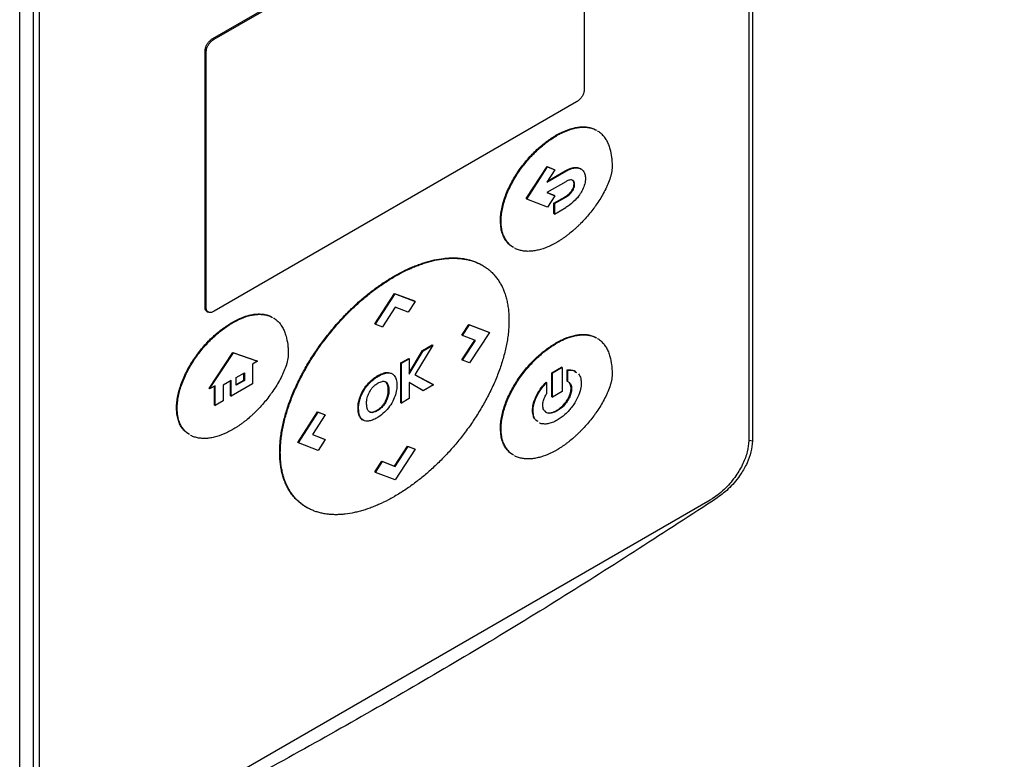
# Model space of a CAD drawing. Extents: x 0.4 to 10.6, y 0.4 to 8.1.
# Drawn here: x 4.1 to 4.3, y 6.3 to 6.4 of the extents above; entities that cross this region are included whole.
import ezdxf

# ---------------------------------------------------------------- set-up
doc = ezdxf.new("R2010")
doc.units = 0
doc.linetypes.add('SLD-SOLID', pattern=[0])
doc.layers.get('0').update_dxf_attribs({"linetype": 'CONTINUOUS'})

msp = doc.modelspace()

# ---------------------------------------------------------------- linework, layer by layer
at = {"color": 7, "linetype": 'SLD-SOLID'}
for p, q in [((4.254, 6.50357), (4.254, 6.33326)), ((4.25335, 6.50008), (4.25335, 6.33332)), ((4.15684, 6.40568), (4.22211, 6.44336)), ((4.15706, 6.40555), (4.22233, 6.44323)), ((4.22372, 6.4427), (4.22372, 6.39642)), ((4.12207, 6.2571), (4.12207, 6.42741)), ((4.12449, 6.42699), (4.12449, 6.26022)), ((4.12561, 6.25958), (4.12561, 6.42634)), ((4.15684, 6.40568), (4.15706, 6.40555)), ((4.15545, 6.35726), (4.15545, 6.40355)), ((4.15545, 6.40355), (4.15567, 6.40342)), ((4.15567, 6.35713), (4.15567, 6.40342)), ((4.22233, 6.39428), (4.15706, 6.3566)), ((4.21864, 6.38827), (4.21875, 6.3882)), ((4.21326, 6.37688), (4.21702, 6.38265)), ((4.21337, 6.37681), (4.21713, 6.38258)), ((4.21702, 6.38265), (4.21833, 6.38214)), ((4.21702, 6.38265), (4.21713, 6.38258)), ((4.21713, 6.38258), (4.21844, 6.38207)), ((4.21844, 6.38207), (4.21698, 6.37982)), ((4.21698, 6.37982), (4.22041, 6.3818)), ((4.21711, 6.38002), (4.2203, 6.38186)), ((4.21833, 6.38214), (4.21844, 6.38207)), ((4.2203, 6.38186), (4.22041, 6.3818)), ((4.22041, 6.37993), (4.21701, 6.37797)), ((4.22189, 6.3795), (4.222, 6.37944)), ((4.21701, 6.37797), (4.21845, 6.37741)), ((4.21703, 6.37798), (4.21834, 6.37748)), ((4.21845, 6.37741), (4.21713, 6.37537)), ((4.21826, 6.37604), (4.2203, 6.37722)), ((4.21834, 6.37748), (4.21845, 6.37741)), ((4.2203, 6.37722), (4.22041, 6.37716)), ((4.22152, 6.37836), (4.22163, 6.37829)), ((4.21326, 6.37688), (4.21337, 6.37681)), ((4.21713, 6.37537), (4.21337, 6.37681)), ((4.21826, 6.37418), (4.21826, 6.37604)), ((4.21837, 6.37598), (4.21826, 6.37604)), ((4.21837, 6.37598), (4.22041, 6.37716)), ((4.21837, 6.37598), (4.21837, 6.37411)), ((4.21826, 6.37418), (4.21837, 6.37411)), ((4.21837, 6.37411), (4.22041, 6.37529)), ((4.20864, 6.37289), (4.20875, 6.37283)), ((4.20542, 6.36486), (4.20531, 6.36492)), ((4.18948, 6.36292), (4.18959, 6.36286)), ((4.186, 6.35433), (4.18958, 6.35983)), ((4.18611, 6.35426), (4.18969, 6.35977)), ((4.18958, 6.35983), (4.19316, 6.35846)), ((4.18958, 6.35983), (4.18969, 6.35977)), ((4.18969, 6.35977), (4.19327, 6.35839)), ((4.19327, 6.35839), (4.19201, 6.35646)), ((4.19316, 6.35846), (4.19327, 6.35839)), ((4.15545, 6.35726), (4.15567, 6.35713)), ((4.15577, 6.3566), (4.156, 6.35647)), ((4.1897, 6.35735), (4.18738, 6.35378)), ((4.19201, 6.35646), (4.1897, 6.35735)), ((4.16042, 6.35453), (4.16031, 6.35459)), ((4.18611, 6.35426), (4.186, 6.35433)), ((4.18611, 6.35426), (4.18738, 6.35378)), ((4.20171, 6.3523), (4.20297, 6.35424)), ((4.20182, 6.35224), (4.20308, 6.35418)), ((4.20297, 6.35424), (4.20655, 6.35287)), ((4.20297, 6.35424), (4.20308, 6.35418)), ((4.20308, 6.35418), (4.20666, 6.35281)), ((4.20666, 6.35281), (4.20308, 6.3473)), ((4.20655, 6.35287), (4.20666, 6.35281)), ((4.19461, 6.34957), (4.19636, 6.35058)), ((4.19636, 6.35058), (4.19647, 6.35052)), ((4.20171, 6.3523), (4.20182, 6.35224)), ((4.20171, 6.34785), (4.20402, 6.35139)), ((4.20414, 6.35135), (4.20182, 6.35224)), ((4.20183, 6.34779), (4.20414, 6.35135)), ((4.21864, 6.35091), (4.21875, 6.35084)), ((4.15616, 6.3427), (4.16047, 6.3492)), ((4.15627, 6.34263), (4.16058, 6.34914)), ((4.16047, 6.3492), (4.16478, 6.34768)), ((4.16047, 6.3492), (4.16058, 6.34914)), ((4.16058, 6.34914), (4.1649, 6.34761)), ((4.19223, 6.34554), (4.19461, 6.34957)), ((4.19223, 6.34528), (4.19472, 6.3495)), ((4.19647, 6.35052), (4.19325, 6.34518)), ((4.19461, 6.34957), (4.19472, 6.3495)), ((4.19472, 6.3495), (4.19647, 6.35052)), ((4.1649, 6.34761), (4.16399, 6.34709)), ((4.16399, 6.34709), (4.16399, 6.34355)), ((4.1649, 6.34761), (4.16478, 6.34768)), ((4.19073, 6.34733), (4.19212, 6.34813)), ((4.19073, 6.34015), (4.19073, 6.34733)), ((4.19084, 6.34726), (4.19073, 6.34733)), ((4.19084, 6.34726), (4.19223, 6.34807)), ((4.19084, 6.34008), (4.19084, 6.34726)), ((4.19212, 6.34813), (4.19223, 6.34807)), ((4.19223, 6.34807), (4.19223, 6.34528)), ((4.20171, 6.34785), (4.20183, 6.34779)), ((4.20308, 6.3473), (4.20183, 6.34779)), ((4.16108, 6.34469), (4.16254, 6.34553)), ((4.16243, 6.3442), (4.16243, 6.34547)), ((4.16254, 6.34553), (4.16254, 6.34414)), ((4.18801, 6.34549), (4.1879, 6.34556)), ((4.18897, 6.34546), (4.18908, 6.3454)), ((4.21788, 6.34554), (4.21962, 6.34654)), ((4.21788, 6.34121), (4.21788, 6.34554)), ((4.21788, 6.34554), (4.21799, 6.34548)), ((4.21973, 6.34648), (4.21799, 6.34548)), ((4.21799, 6.34114), (4.21799, 6.34548)), ((4.21973, 6.34648), (4.21962, 6.34654)), ((4.21973, 6.34648), (4.21973, 6.34214)), ((4.22066, 6.34402), (4.22066, 6.34607)), ((4.22066, 6.34607), (4.22077, 6.346)), ((4.22077, 6.34395), (4.22077, 6.346)), ((4.16016, 6.34416), (4.15868, 6.3433)), ((4.16005, 6.3414), (4.16005, 6.34409)), ((4.16016, 6.34134), (4.16016, 6.34416)), ((4.16399, 6.34355), (4.16016, 6.34134)), ((4.16108, 6.34329), (4.16108, 6.34469)), ((4.16108, 6.34342), (4.16243, 6.3442)), ((4.16254, 6.34414), (4.16108, 6.34329)), ((4.16243, 6.3442), (4.16254, 6.34414)), ((4.18516, 6.34396), (4.18527, 6.34389)), ((4.1879, 6.34395), (4.18801, 6.34389)), ((4.1946, 6.34238), (4.19223, 6.3438)), ((4.19471, 6.34231), (4.19223, 6.3438)), ((4.19223, 6.3438), (4.19223, 6.34089)), ((4.19325, 6.34518), (4.19658, 6.34339)), ((4.19326, 6.34518), (4.19647, 6.34346)), ((4.21684, 6.34386), (4.21695, 6.3438)), ((4.21695, 6.3438), (4.21695, 6.34175)), ((4.22066, 6.34402), (4.22077, 6.34395)), ((4.15616, 6.3427), (4.15627, 6.34263)), ((4.15726, 6.3432), (4.15627, 6.34263)), ((4.15715, 6.33973), (4.15715, 6.34314)), ((4.15726, 6.33967), (4.15726, 6.3432)), ((4.15868, 6.3433), (4.15868, 6.34048)), ((4.18843, 6.34238), (4.18855, 6.34231)), ((4.1946, 6.34238), (4.19471, 6.34231)), ((4.19658, 6.34339), (4.19471, 6.34231)), ((4.19647, 6.34346), (4.19658, 6.34339)), ((4.21973, 6.34214), (4.21799, 6.34114)), ((4.22146, 6.34267), (4.22135, 6.34274)), ((4.15868, 6.34048), (4.15726, 6.33967)), ((4.16005, 6.3414), (4.16016, 6.34134)), ((4.18326, 6.34093), (4.18337, 6.34087)), ((4.18826, 6.34121), (4.18837, 6.34114)), ((4.19073, 6.34015), (4.19084, 6.34008)), ((4.19223, 6.34089), (4.19084, 6.34008)), ((4.21788, 6.34121), (4.21799, 6.34114)), ((4.15032, 6.33921), (4.15043, 6.33915)), ((4.15715, 6.33973), (4.15726, 6.33967)), ((4.17214, 6.33301), (4.17572, 6.33851)), ((4.17225, 6.33295), (4.17583, 6.33845)), ((4.17572, 6.33851), (4.17698, 6.33803)), ((4.17572, 6.33851), (4.17583, 6.33845)), ((4.17583, 6.33845), (4.17709, 6.33796)), ((4.18299, 6.33919), (4.1831, 6.33913)), ((4.18554, 6.33846), (4.18565, 6.3384)), ((4.18727, 6.33931), (4.18716, 6.33937)), ((4.21441, 6.33873), (4.21452, 6.33867)), ((4.21886, 6.33867), (4.21875, 6.33873)), ((4.17709, 6.33796), (4.17477, 6.33441)), ((4.17698, 6.33803), (4.17709, 6.33796)), ((4.18319, 6.33786), (4.1833, 6.33779)), ((4.20864, 6.33553), (4.20875, 6.33546)), ((4.17225, 6.33295), (4.17214, 6.33301)), ((4.17583, 6.33157), (4.17225, 6.33295)), ((4.17477, 6.33441), (4.17709, 6.33351)), ((4.17479, 6.33442), (4.17698, 6.33358)), ((4.17709, 6.33351), (4.17583, 6.33157)), ((4.17698, 6.33358), (4.17709, 6.33351)), ((4.16889, 6.33126), (4.169, 6.33119)), ((4.18958, 6.32874), (4.1919, 6.33231)), ((4.18969, 6.32867), (4.19201, 6.33224)), ((4.19327, 6.33176), (4.18969, 6.32625)), ((4.1919, 6.33231), (4.19316, 6.33182)), ((4.1919, 6.33231), (4.19201, 6.33224)), ((4.19201, 6.33224), (4.19327, 6.33176)), ((4.19316, 6.33182), (4.19327, 6.33176)), ((4.186, 6.32769), (4.18726, 6.32963)), ((4.18611, 6.32762), (4.18737, 6.32956)), ((4.18726, 6.32963), (4.18958, 6.32874)), ((4.18726, 6.32963), (4.18737, 6.32956)), ((4.18737, 6.32956), (4.18969, 6.32867)), ((4.186, 6.32769), (4.18611, 6.32762)), ((4.18969, 6.32625), (4.18611, 6.32762)), ((4.18958, 6.32874), (4.18969, 6.32867)), ((4.2464, 6.32264), (4.13255, 6.25691)), ((4.17365, 6.32136), (4.17376, 6.3213))]:
    msp.add_line(p, q, dxfattribs=at)
at = {"color": 8, "linetype": 'SLD-SOLID'}
msp.add_line((4.25342, 6.33342), (4.254, 6.33326), dxfattribs=at)
at = {"color": 7, "linetype": 'SLD-SOLID'}
for points, knots in [([(4.15545, 6.40355), (4.15546, 6.40368), (4.15548, 6.40394), (4.15565, 6.40439), (4.15592, 6.40484), (4.1563, 6.40529), (4.15662, 6.40555), (4.15681, 6.40567), (4.15684, 6.40568)], [0, 0, 0, 0, 0.163391, 0.327862, 0.508087, 0.716932, 0.960498, 1, 1, 1, 1]), ([(4.15567, 6.40342), (4.15568, 6.40355), (4.15571, 6.40382), (4.15588, 6.40426), (4.15614, 6.40471), (4.15652, 6.40516), (4.15685, 6.40542), (4.15703, 6.40554), (4.15706, 6.40555)], [0, 0, 0, 0, 0.163391, 0.327862, 0.508087, 0.716932, 0.960498, 1, 1, 1, 1]), ([(4.22372, 6.39642), (4.22371, 6.39629), (4.22369, 6.39602), (4.22352, 6.39557), (4.22325, 6.39512), (4.22287, 6.39467), (4.22255, 6.39441), (4.22236, 6.3943), (4.22233, 6.39428)], [0, 0, 0, 0, 0.163391, 0.327862, 0.508087, 0.716932, 0.960498, 1, 1, 1, 1]), ([(4.21864, 6.38827), (4.21871, 6.38831), (4.21908, 6.38852), (4.22005, 6.38902), (4.22123, 6.38946), (4.22237, 6.38972), (4.2232, 6.38981), (4.22399, 6.3898), (4.22474, 6.38968), (4.22535, 6.38949), (4.22568, 6.38931), (4.2258, 6.38924)], [0, 0, 0, 0, 0.0283448, 0.1417984, 0.3692622, 0.4827384, 0.5962231, 0.7097164, 0.8232179, 0.9367267, 1, 1, 1, 1]), ([(4.21875, 6.3882), (4.21882, 6.38825), (4.2192, 6.38846), (4.22016, 6.38895), (4.22134, 6.3894), (4.22248, 6.38965), (4.22331, 6.38975), (4.2241, 6.38974), (4.22485, 6.38961), (4.22546, 6.38943), (4.22579, 6.38924), (4.22591, 6.38918)], [0, 0, 0, 0, 0.0283448, 0.1417984, 0.3692622, 0.4827384, 0.5962231, 0.7097164, 0.8232179, 0.9367267, 1, 1, 1, 1]), ([(4.20864, 6.37289), (4.20864, 6.37298), (4.20865, 6.37341), (4.20871, 6.37422), (4.20891, 6.37534), (4.20922, 6.37649), (4.20962, 6.37764), (4.21011, 6.37879), (4.21069, 6.37991), (4.21132, 6.381), (4.21202, 6.38205), (4.21276, 6.38305), (4.21354, 6.384), (4.21436, 6.38489), (4.2152, 6.38571), (4.21607, 6.38647), (4.21721, 6.38738), (4.21807, 6.38792), (4.21864, 6.38827)], [0, 0, 0, 0, 0.01546, 0.077417, 0.139374, 0.201324, 0.263264, 0.325193, 0.387111, 0.449019, 0.510919, 0.572813, 0.634702, 0.696586, 0.758467, 0.820346, 0.882222, 1, 1, 1, 1]), ([(4.20875, 6.37283), (4.20875, 6.37291), (4.20876, 6.37334), (4.20882, 6.37415), (4.20902, 6.37528), (4.20933, 6.37642), (4.20973, 6.37758), (4.21023, 6.37872), (4.2108, 6.37985), (4.21143, 6.38094), (4.21213, 6.38199), (4.21287, 6.38299), (4.21366, 6.38394), (4.21447, 6.38482), (4.21531, 6.38565), (4.21618, 6.38641), (4.21732, 6.38731), (4.21818, 6.38785), (4.21875, 6.3882)], [0, 0, 0, 0, 0.01546, 0.077417, 0.139374, 0.201324, 0.263264, 0.325193, 0.387111, 0.449019, 0.510919, 0.572813, 0.634702, 0.696586, 0.758467, 0.820346, 0.882222, 1, 1, 1, 1]), ([(4.22612, 6.38907), (4.22614, 6.38905), (4.22639, 6.38893), (4.22678, 6.38859), (4.2273, 6.38805), (4.22773, 6.38739), (4.22809, 6.38665), (4.22843, 6.38565), (4.22863, 6.38458), (4.22873, 6.38348), (4.22874, 6.38289), (4.22875, 6.3826)], [0, 0, 0, 0, 0.013647, 0.131292, 0.248936, 0.366577, 0.484209, 0.601831, 0.798938, 0.899253, 1, 1, 1, 1]), ([(4.22875, 6.3826), (4.22874, 6.38252), (4.22874, 6.38208), (4.22862, 6.38142), (4.22836, 6.38046), (4.22807, 6.37969), (4.22765, 6.37874), (4.22717, 6.3778), (4.22653, 6.37671), (4.22595, 6.37584), (4.22534, 6.375), (4.2247, 6.37419), (4.2239, 6.37326), (4.22322, 6.37253), (4.22273, 6.37205), (4.22245, 6.37178), (4.22223, 6.37158), (4.22202, 6.37139), (4.22159, 6.37101), (4.22115, 6.37065), (4.22064, 6.37025), (4.22035, 6.37003), (4.22005, 6.36982), (4.21983, 6.36967), (4.21961, 6.36952), (4.21938, 6.36938), (4.2191, 6.3692), (4.21889, 6.36907), (4.21875, 6.36899)], [0, 0, 0, 0, 0.016979, 0.085393, 0.119372, 0.187487, 0.221444, 0.289443, 0.357407, 0.425352, 0.459297, 0.527226, 0.595151, 0.663072, 0.697016, 0.713985, 0.730955, 0.747924, 0.764894, 0.832813, 0.849783, 0.883726, 0.900695, 0.917665, 0.934634, 0.951604, 0.968573, 1, 1, 1, 1]), ([(4.2203, 6.38186), (4.22031, 6.38187), (4.22035, 6.38189), (4.22041, 6.38193), (4.22046, 6.38196), (4.22052, 6.38199), (4.22057, 6.38201), (4.22063, 6.38204), (4.22069, 6.38207), (4.22074, 6.3821), (4.2208, 6.38212), (4.22085, 6.38215), (4.22091, 6.38217), (4.22095, 6.38219), (4.221, 6.38221), (4.22104, 6.38223), (4.2211, 6.38225), (4.22115, 6.38227), (4.22121, 6.38229), (4.22126, 6.38231), (4.22132, 6.38233), (4.22137, 6.38235), (4.22142, 6.38236), (4.22146, 6.38237), (4.22151, 6.38239), (4.22155, 6.3824), (4.2216, 6.38241), (4.22163, 6.38242), (4.22168, 6.38243), (4.22172, 6.38244), (4.22177, 6.38244), (4.22183, 6.38245), (4.22201, 6.38248), (4.22232, 6.3825), (4.22269, 6.38243), (4.22299, 6.38235), (4.22311, 6.38221), (4.22315, 6.38217)], [0, 0, 0, 0, 0.01749, 0.03498, 0.052469, 0.069959, 0.087449, 0.104939, 0.122429, 0.139919, 0.157408, 0.174898, 0.192388, 0.209878, 0.218623, 0.236113, 0.253603, 0.271093, 0.288582, 0.306072, 0.323562, 0.341052, 0.358542, 0.367287, 0.384777, 0.402267, 0.411012, 0.428502, 0.437247, 0.454737, 0.472227, 0.480972, 0.515955, 0.65614, 0.796373, 0.936655, 1, 1, 1, 1]), ([(4.22041, 6.3818), (4.22048, 6.38184), (4.22085, 6.38205), (4.22165, 6.38238), (4.22264, 6.38249), (4.22345, 6.38209), (4.22388, 6.38141), (4.22393, 6.3808), (4.22395, 6.38056)], [0, 0, 0, 0, 0.044314, 0.222321, 0.473981, 0.6721, 0.871032, 1, 1, 1, 1]), ([(4.222, 6.37944), (4.222, 6.37952), (4.22198, 6.37975), (4.22185, 6.38004), (4.22159, 6.38023), (4.22118, 6.38027), (4.22077, 6.38013), (4.22048, 6.37997), (4.22041, 6.37993)], [0, 0, 0, 0, 0.100064, 0.272688, 0.445594, 0.621417, 0.897405, 1, 1, 1, 1]), ([(4.22152, 6.37836), (4.22157, 6.37845), (4.22171, 6.37868), (4.22186, 6.37909), (4.22188, 6.37937), (4.22189, 6.3795)], [0, 0, 0, 0, 0.244524, 0.631532, 1, 1, 1, 1]), ([(4.22189, 6.3795), (4.22189, 6.37959), (4.22187, 6.37981), (4.22176, 6.38008), (4.22161, 6.38017), (4.22154, 6.38021)], [0, 0, 0, 0, 0.254114, 0.692498, 1, 1, 1, 1]), ([(4.22163, 6.37829), (4.22169, 6.37838), (4.22182, 6.37862), (4.22197, 6.37903), (4.22199, 6.3793), (4.222, 6.37944)], [0, 0, 0, 0, 0.244524, 0.631532, 1, 1, 1, 1]), ([(4.22395, 6.38056), (4.22394, 6.38047), (4.22393, 6.38007), (4.22377, 6.37927), (4.2234, 6.37841), (4.22312, 6.37795), (4.22304, 6.37781)], [0, 0, 0, 0, 0.101862, 0.476321, 0.85022, 1, 1, 1, 1]), ([(4.2203, 6.37722), (4.22031, 6.37723), (4.22032, 6.37724), (4.22035, 6.37725), (4.22038, 6.37727), (4.22041, 6.37729), (4.22044, 6.3773), (4.22046, 6.37732), (4.22048, 6.37733), (4.2205, 6.37735), (4.22053, 6.37736), (4.22055, 6.37738), (4.22057, 6.3774), (4.2206, 6.37741), (4.22062, 6.37743), (4.22064, 6.37744), (4.2207, 6.37748), (4.22076, 6.37753), (4.22083, 6.37758), (4.22086, 6.37761), (4.22088, 6.37763), (4.2209, 6.37764), (4.22092, 6.37766), (4.22094, 6.37768), (4.22096, 6.37769), (4.22098, 6.37771), (4.22102, 6.37776), (4.22122, 6.37794), (4.22139, 6.37817), (4.22152, 6.37836)], [0, 0, 0, 0, 0.021331, 0.042663, 0.063994, 0.085325, 0.106657, 0.127988, 0.138653, 0.159985, 0.181316, 0.191982, 0.213313, 0.234645, 0.24531, 0.266642, 0.287973, 0.373321, 0.415987, 0.437318, 0.447984, 0.469315, 0.479981, 0.501313, 0.511978, 0.522644, 0.543976, 0.629344, 1, 1, 1, 1]), ([(4.22041, 6.37716), (4.22048, 6.3772), (4.22068, 6.37732), (4.22106, 6.37761), (4.22141, 6.37796), (4.2216, 6.37823), (4.22163, 6.37829)], [0, 0, 0, 0, 0.170873, 0.461503, 0.888379, 1, 1, 1, 1]), ([(4.22304, 6.37781), (4.22298, 6.37773), (4.2227, 6.37728), (4.22195, 6.37639), (4.22108, 6.37569), (4.22052, 6.37535), (4.22041, 6.37529)], [0, 0, 0, 0, 0.078884, 0.397212, 0.884416, 1, 1, 1, 1]), ([(4.21086, 6.36816), (4.21074, 6.36823), (4.2104, 6.36844), (4.20993, 6.36889), (4.20947, 6.3695), (4.2091, 6.37022), (4.20887, 6.37092), (4.20869, 6.37178), (4.20866, 6.37242), (4.20864, 6.37289)], [0, 0, 0, 0, 0.093596, 0.247215, 0.400861, 0.554535, 0.708234, 0.784974, 1, 1, 1, 1]), ([(4.21097, 6.36809), (4.21085, 6.36817), (4.21051, 6.36837), (4.21005, 6.36882), (4.20958, 6.36943), (4.20921, 6.37016), (4.20898, 6.37085), (4.2088, 6.37172), (4.20877, 6.37236), (4.20875, 6.37283)], [0, 0, 0, 0, 0.093596, 0.247215, 0.400861, 0.554535, 0.708234, 0.784974, 1, 1, 1, 1]), ([(4.21875, 6.36899), (4.21868, 6.36895), (4.2183, 6.36874), (4.21734, 6.36824), (4.21616, 6.36779), (4.21502, 6.36752), (4.21418, 6.3674), (4.21338, 6.36738), (4.21261, 6.36746), (4.21188, 6.36765), (4.2114, 6.36782), (4.21118, 6.36796), (4.21116, 6.36797)], [0, 0, 0, 0, 0.026754, 0.133841, 0.348486, 0.455582, 0.562683, 0.669789, 0.776902, 0.884024, 0.991158, 1, 1, 1, 1]), ([(4.18948, 6.36292), (4.18955, 6.36296), (4.18992, 6.36318), (4.19089, 6.3637), (4.19207, 6.36428), (4.19325, 6.36477), (4.19413, 6.3651), (4.195, 6.36539), (4.19587, 6.36564), (4.19701, 6.36592), (4.19813, 6.3661), (4.19922, 6.3662), (4.20003, 6.36623), (4.20082, 6.3662), (4.20159, 6.36614), (4.20234, 6.36602), (4.20307, 6.36585), (4.20378, 6.36563), (4.20446, 6.36536), (4.20497, 6.36512), (4.20524, 6.36496), (4.2053, 6.36492)], [0, 0, 0, 0, 0.012779, 0.063901, 0.166195, 0.217318, 0.268441, 0.319564, 0.370688, 0.421811, 0.524117, 0.575241, 0.626366, 0.677491, 0.728616, 0.779742, 0.830869, 0.881996, 0.933124, 0.984252, 1, 1, 1, 1]), ([(4.18959, 6.36286), (4.18966, 6.3629), (4.19003, 6.36311), (4.191, 6.36364), (4.19218, 6.36421), (4.19336, 6.36471), (4.19424, 6.36504), (4.19511, 6.36533), (4.19598, 6.36558), (4.19712, 6.36585), (4.19824, 6.36604), (4.19933, 6.36614), (4.20014, 6.36616), (4.20093, 6.36614), (4.2017, 6.36607), (4.20245, 6.36595), (4.20318, 6.36579), (4.20389, 6.36557), (4.20457, 6.3653), (4.20523, 6.36498), (4.20585, 6.3646), (4.20644, 6.36418), (4.207, 6.3637), (4.20752, 6.36316), (4.208, 6.36257), (4.20844, 6.36193), (4.20884, 6.36123), (4.20919, 6.36049), (4.20948, 6.35969), (4.20973, 6.35884), (4.20993, 6.35795), (4.21007, 6.357), (4.21016, 6.35601), (4.21017, 6.35531), (4.21017, 6.35496)], [0, 0, 0, 0, 0.007503, 0.037522, 0.097587, 0.127606, 0.157624, 0.187643, 0.217662, 0.247681, 0.307753, 0.337772, 0.367792, 0.397811, 0.427832, 0.457852, 0.487872, 0.517893, 0.547915, 0.577937, 0.607959, 0.637982, 0.668005, 0.698029, 0.728053, 0.758078, 0.788104, 0.81813, 0.848157, 0.878184, 0.908212, 0.93824, 0.969057, 1, 1, 1, 1]), ([(4.16889, 6.33126), (4.16889, 6.33134), (4.1689, 6.33177), (4.16893, 6.33256), (4.16902, 6.33364), (4.16917, 6.33475), (4.16938, 6.33587), (4.16963, 6.337), (4.16994, 6.33814), (4.1703, 6.33929), (4.1707, 6.34045), (4.17115, 6.34159), (4.17164, 6.34274), (4.17217, 6.34387), (4.17273, 6.34499), (4.17333, 6.3461), (4.17396, 6.34719), (4.17462, 6.34827), (4.17531, 6.34932), (4.17602, 6.35035), (4.17676, 6.35136), (4.17751, 6.35234), (4.17829, 6.35329), (4.17908, 6.35422), (4.17989, 6.35512), (4.18099, 6.35628), (4.18211, 6.35738), (4.18325, 6.35841), (4.18412, 6.35916), (4.18499, 6.35987), (4.18587, 6.36054), (4.18676, 6.36118), (4.18796, 6.36201), (4.18887, 6.36255), (4.18948, 6.36292)], [0, 0, 0, 0, 0.007504, 0.037532, 0.06756, 0.097588, 0.127616, 0.157643, 0.187671, 0.217697, 0.247723, 0.277749, 0.307774, 0.337798, 0.367822, 0.397845, 0.427868, 0.45789, 0.487911, 0.517933, 0.547954, 0.577975, 0.607995, 0.638015, 0.668035, 0.698055, 0.758128, 0.788147, 0.818167, 0.848186, 0.878204, 0.908223, 0.938242, 1, 1, 1, 1]), ([(4.169, 6.33119), (4.169, 6.33128), (4.16901, 6.33171), (4.16904, 6.3325), (4.16913, 6.33358), (4.16928, 6.33468), (4.16949, 6.3358), (4.16975, 6.33694), (4.17005, 6.33808), (4.17041, 6.33923), (4.17081, 6.34038), (4.17126, 6.34153), (4.17175, 6.34267), (4.17228, 6.34381), (4.17284, 6.34493), (4.17344, 6.34604), (4.17407, 6.34713), (4.17473, 6.3482), (4.17542, 6.34926), (4.17613, 6.35029), (4.17687, 6.35129), (4.17762, 6.35227), (4.1784, 6.35323), (4.17919, 6.35416), (4.18, 6.35506), (4.1811, 6.35622), (4.18222, 6.35732), (4.18337, 6.35835), (4.18423, 6.35909), (4.18511, 6.3598), (4.18598, 6.36048), (4.18687, 6.36112), (4.18807, 6.36194), (4.18898, 6.36249), (4.18959, 6.36286)], [0, 0, 0, 0, 0.007504, 0.037532, 0.06756, 0.097588, 0.127616, 0.157643, 0.187671, 0.217697, 0.247723, 0.277749, 0.307774, 0.337798, 0.367822, 0.397845, 0.427868, 0.45789, 0.487911, 0.517933, 0.547954, 0.577975, 0.607995, 0.638015, 0.668035, 0.698055, 0.758128, 0.788147, 0.818167, 0.848186, 0.878204, 0.908223, 0.938242, 1, 1, 1, 1]), ([(4.15578, 6.35662), (4.15575, 6.35663), (4.1556, 6.35669), (4.15548, 6.35692), (4.15546, 6.35717), (4.15545, 6.35726)], [0, 0, 0, 0, 0.18224, 0.693541, 1, 1, 1, 1]), ([(4.15706, 6.3566), (4.15691, 6.35653), (4.15661, 6.35638), (4.1562, 6.35636), (4.15588, 6.35651), (4.1557, 6.35679), (4.15568, 6.35704), (4.15567, 6.35713)], [0, 0, 0, 0, 0.225737, 0.451847, 0.661948, 0.873314, 1, 1, 1, 1]), ([(4.16031, 6.35459), (4.16039, 6.35463), (4.16076, 6.35484), (4.16172, 6.35534), (4.1629, 6.35579), (4.16404, 6.35604), (4.16487, 6.35613), (4.16567, 6.35612), (4.16642, 6.356), (4.16702, 6.35582), (4.16735, 6.35563), (4.16747, 6.35556)], [0, 0, 0, 0, 0.0283448, 0.1417984, 0.3692622, 0.4827384, 0.5962231, 0.7097164, 0.8232179, 0.9367267, 1, 1, 1, 1]), ([(4.16042, 6.35453), (4.1605, 6.35457), (4.16087, 6.35478), (4.16184, 6.35527), (4.16302, 6.35572), (4.16415, 6.35598), (4.16498, 6.35607), (4.16578, 6.35606), (4.16653, 6.35593), (4.16714, 6.35575), (4.16747, 6.35557), (4.16758, 6.3555)], [0, 0, 0, 0, 0.028345, 0.141798, 0.369262, 0.482738, 0.596223, 0.709716, 0.823218, 0.936727, 1, 1, 1, 1]), ([(4.15032, 6.33921), (4.15032, 6.3393), (4.15032, 6.33973), (4.15039, 6.34054), (4.15058, 6.34166), (4.15089, 6.34281), (4.1513, 6.34396), (4.15179, 6.34511), (4.15236, 6.34623), (4.153, 6.34732), (4.15369, 6.34837), (4.15444, 6.34937), (4.15522, 6.35032), (4.15603, 6.35121), (4.15688, 6.35204), (4.15774, 6.35279), (4.15888, 6.3537), (4.15975, 6.35424), (4.16031, 6.35459)], [0, 0, 0, 0, 0.01546, 0.077417, 0.139374, 0.201324, 0.263264, 0.325193, 0.387111, 0.449019, 0.510919, 0.572813, 0.634702, 0.696586, 0.758467, 0.820346, 0.882222, 1, 1, 1, 1]), ([(4.15043, 6.33915), (4.15043, 6.33923), (4.15043, 6.33967), (4.1505, 6.34048), (4.1507, 6.3416), (4.151, 6.34274), (4.15141, 6.3439), (4.1519, 6.34505), (4.15247, 6.34617), (4.15311, 6.34726), (4.1538, 6.34831), (4.15455, 6.34931), (4.15533, 6.35026), (4.15615, 6.35115), (4.15699, 6.35197), (4.15785, 6.35273), (4.15899, 6.35364), (4.15986, 6.35417), (4.16042, 6.35453)], [0, 0, 0, 0, 0.01546, 0.077417, 0.139374, 0.201324, 0.263264, 0.325193, 0.387111, 0.449019, 0.510919, 0.572813, 0.634702, 0.696586, 0.758467, 0.820346, 0.882222, 1, 1, 1, 1]), ([(4.16779, 6.35539), (4.16782, 6.35538), (4.16806, 6.35525), (4.16846, 6.35491), (4.16897, 6.35437), (4.1694, 6.35371), (4.16976, 6.35297), (4.1701, 6.35197), (4.17031, 6.3509), (4.17041, 6.3498), (4.17042, 6.34922), (4.17042, 6.34892)], [0, 0, 0, 0, 0.013647, 0.131292, 0.248936, 0.366577, 0.484209, 0.601831, 0.798938, 0.899253, 1, 1, 1, 1]), ([(4.21017, 6.35496), (4.21017, 6.35487), (4.21017, 6.35444), (4.21014, 6.35365), (4.21004, 6.35258), (4.20989, 6.35147), (4.20969, 6.35035), (4.20943, 6.34922), (4.20912, 6.34807), (4.20877, 6.34692), (4.20836, 6.34577), (4.20791, 6.34462), (4.20743, 6.34348), (4.2069, 6.34235), (4.20633, 6.34122), (4.20573, 6.34012), (4.2051, 6.33902), (4.20444, 6.33795), (4.20376, 6.3369), (4.20304, 6.33587), (4.20231, 6.33486), (4.20155, 6.33388), (4.20078, 6.33293), (4.19998, 6.332), (4.19918, 6.3311), (4.19808, 6.32994), (4.19695, 6.32884), (4.19581, 6.3278), (4.19494, 6.32706), (4.19407, 6.32635), (4.19319, 6.32568), (4.19231, 6.32503), (4.19111, 6.32421), (4.1902, 6.32367), (4.18959, 6.3233)], [0, 0, 0, 0, 0.007504, 0.037531, 0.067559, 0.097587, 0.127614, 0.157642, 0.187668, 0.217695, 0.247721, 0.277746, 0.30777, 0.337794, 0.367818, 0.39784, 0.427863, 0.457884, 0.487906, 0.517927, 0.547948, 0.577968, 0.607988, 0.638008, 0.668027, 0.698047, 0.75812, 0.788138, 0.818157, 0.848176, 0.878194, 0.908213, 0.938231, 1, 1, 1, 1]), ([(4.21864, 6.35091), (4.21871, 6.35095), (4.21908, 6.35116), (4.22005, 6.35166), (4.22123, 6.3521), (4.22237, 6.35236), (4.2232, 6.35245), (4.22399, 6.35244), (4.22474, 6.35232), (4.22535, 6.35213), (4.22568, 6.35195), (4.2258, 6.35188)], [0, 0, 0, 0, 0.0283445, 0.1417968, 0.3692582, 0.4827331, 0.5962165, 0.7097086, 0.823209, 0.9367165, 1, 1, 1, 1]), ([(4.21875, 6.35084), (4.21882, 6.35088), (4.2192, 6.3511), (4.22016, 6.35159), (4.22134, 6.35204), (4.22248, 6.35229), (4.22331, 6.35239), (4.2241, 6.35237), (4.22485, 6.35225), (4.22546, 6.35207), (4.22579, 6.35188), (4.22591, 6.35182)], [0, 0, 0, 0, 0.028344, 0.141797, 0.369258, 0.482733, 0.596217, 0.709709, 0.823209, 0.936717, 1, 1, 1, 1]), ([(4.20864, 6.33553), (4.20864, 6.33561), (4.20865, 6.33605), (4.20871, 6.33686), (4.20891, 6.33798), (4.20922, 6.33913), (4.20962, 6.34028), (4.21011, 6.34143), (4.21069, 6.34255), (4.21132, 6.34364), (4.21202, 6.34469), (4.21276, 6.34569), (4.21354, 6.34664), (4.21436, 6.34753), (4.2152, 6.34835), (4.21607, 6.34911), (4.21721, 6.35002), (4.21807, 6.35055), (4.21864, 6.35091)], [0, 0, 0, 0, 0.01546, 0.077418, 0.139375, 0.201326, 0.263266, 0.325196, 0.387114, 0.449023, 0.510924, 0.572818, 0.634707, 0.696592, 0.758474, 0.820353, 0.88223, 1, 1, 1, 1]), ([(4.20875, 6.33546), (4.20875, 6.33555), (4.20876, 6.33598), (4.20882, 6.33679), (4.20902, 6.33791), (4.20933, 6.33906), (4.20973, 6.34022), (4.21023, 6.34136), (4.2108, 6.34249), (4.21143, 6.34358), (4.21213, 6.34463), (4.21287, 6.34563), (4.21366, 6.34657), (4.21447, 6.34746), (4.21531, 6.34829), (4.21618, 6.34905), (4.21732, 6.34995), (4.21818, 6.35049), (4.21875, 6.35084)], [0, 0, 0, 0, 0.01546, 0.077418, 0.139375, 0.201326, 0.263266, 0.325196, 0.387114, 0.449023, 0.510924, 0.572818, 0.634707, 0.696592, 0.758474, 0.820353, 0.88223, 1, 1, 1, 1]), ([(4.22612, 6.35171), (4.22614, 6.35169), (4.22639, 6.35157), (4.22678, 6.35123), (4.2273, 6.35068), (4.22773, 6.35003), (4.22809, 6.34929), (4.22843, 6.34829), (4.22863, 6.34721), (4.22873, 6.34611), (4.22874, 6.34553), (4.22875, 6.34524)], [0, 0, 0, 0, 0.013638, 0.131286, 0.248933, 0.366577, 0.484212, 0.601837, 0.798942, 0.899254, 1, 1, 1, 1]), ([(4.17042, 6.34892), (4.17042, 6.34884), (4.17041, 6.3484), (4.1703, 6.34774), (4.17004, 6.34678), (4.16975, 6.34601), (4.16933, 6.34506), (4.16885, 6.34412), (4.1682, 6.34303), (4.16762, 6.34216), (4.16701, 6.34132), (4.16637, 6.34051), (4.16558, 6.33958), (4.16489, 6.33886), (4.1644, 6.33837), (4.16412, 6.3381), (4.16391, 6.33791), (4.16369, 6.33771), (4.16326, 6.33733), (4.16283, 6.33697), (4.16231, 6.33657), (4.16202, 6.33635), (4.16173, 6.33614), (4.1615, 6.33599), (4.16128, 6.33584), (4.16106, 6.3357), (4.16077, 6.33552), (4.16056, 6.33539), (4.16042, 6.33531)], [0, 0, 0, 0, 0.016979, 0.085393, 0.119372, 0.187487, 0.221444, 0.289443, 0.357407, 0.425352, 0.459297, 0.527226, 0.595151, 0.663072, 0.697016, 0.713985, 0.730955, 0.747924, 0.764894, 0.832813, 0.849783, 0.883726, 0.900695, 0.917665, 0.934634, 0.951604, 0.968573, 1, 1, 1, 1]), ([(4.18516, 6.34396), (4.18523, 6.34402), (4.18558, 6.34436), (4.18623, 6.34484), (4.18708, 6.34533), (4.18762, 6.34548), (4.1879, 6.34556)], [0, 0, 0, 0, 0.080097, 0.402127, 0.696098, 1, 1, 1, 1]), ([(4.18527, 6.34389), (4.18534, 6.34396), (4.18569, 6.3443), (4.18634, 6.34477), (4.1872, 6.34526), (4.18773, 6.34541), (4.18801, 6.34549)], [0, 0, 0, 0, 0.080097, 0.402127, 0.696098, 1, 1, 1, 1]), ([(4.1879, 6.34556), (4.18797, 6.34557), (4.18818, 6.3456), (4.18855, 6.34561), (4.18882, 6.34551), (4.18897, 6.34546)], [0, 0, 0, 0, 0.1793047, 0.5386766, 1, 1, 1, 1]), ([(4.18801, 6.34549), (4.18808, 6.3455), (4.18829, 6.34554), (4.18867, 6.34555), (4.18893, 6.34545), (4.18908, 6.3454)], [0, 0, 0, 0, 0.179305, 0.538677, 1, 1, 1, 1]), ([(4.18908, 6.3454), (4.18913, 6.34537), (4.1894, 6.34522), (4.18977, 6.34475), (4.18997, 6.34399), (4.18998, 6.34345), (4.18999, 6.34326)], [0, 0, 0, 0, 0.087492, 0.442001, 0.795458, 1, 1, 1, 1]), ([(4.22066, 6.34607), (4.22073, 6.34607), (4.22107, 6.3461), (4.22157, 6.34602), (4.22204, 6.3459), (4.22219, 6.34572), (4.22223, 6.34568)], [0, 0, 0, 0, 0.114461, 0.574391, 0.913224, 1, 1, 1, 1]), ([(4.22077, 6.346), (4.22084, 6.34601), (4.22118, 6.34603), (4.22177, 6.34601), (4.22214, 6.34571), (4.22233, 6.34557)], [0, 0, 0, 0, 0.1136, 0.570075, 1, 1, 1, 1]), ([(4.22267, 6.34536), (4.22284, 6.34509), (4.22314, 6.34464), (4.22318, 6.34396), (4.2232, 6.34368)], [0, 0, 0, 0, 0.585106, 1, 1, 1, 1]), ([(4.18326, 6.34093), (4.18329, 6.34103), (4.18345, 6.34151), (4.18378, 6.34219), (4.18438, 6.34313), (4.18484, 6.34362), (4.18516, 6.34396)], [0, 0, 0, 0, 0.085854, 0.432914, 0.604985, 1, 1, 1, 1]), ([(4.18337, 6.34087), (4.1834, 6.34096), (4.18356, 6.34145), (4.18398, 6.34232), (4.18463, 6.34324), (4.18509, 6.34371), (4.18527, 6.34389)], [0, 0, 0, 0, 0.085835, 0.432816, 0.779627, 1, 1, 1, 1]), ([(4.18578, 6.34306), (4.18585, 6.34313), (4.18599, 6.34327), (4.18625, 6.34347), (4.18643, 6.34358), (4.18654, 6.34365)], [0, 0, 0, 0, 0.289137, 0.578247, 1, 1, 1, 1]), ([(4.18654, 6.34365), (4.18661, 6.34369), (4.18682, 6.34381), (4.18724, 6.34398), (4.18769, 6.34404), (4.18793, 6.34393), (4.18801, 6.34389)], [0, 0, 0, 0, 0.138456, 0.394313, 0.786117, 1, 1, 1, 1]), ([(4.18843, 6.34238), (4.18842, 6.34274), (4.18839, 6.34325), (4.18815, 6.34374), (4.18798, 6.34388), (4.1879, 6.34395)], [0, 0, 0, 0, 0.544386, 0.778526, 1, 1, 1, 1]), ([(4.18801, 6.34389), (4.18806, 6.34385), (4.18824, 6.34372), (4.1885, 6.34323), (4.18853, 6.34266), (4.18855, 6.34231)], [0, 0, 0, 0, 0.127516, 0.472868, 1, 1, 1, 1]), ([(4.21441, 6.33873), (4.21441, 6.33882), (4.21442, 6.33926), (4.21459, 6.34021), (4.21515, 6.34158), (4.21595, 6.34286), (4.21657, 6.34355), (4.21684, 6.34386)], [0, 0, 0, 0, 0.052122, 0.262823, 0.523958, 0.788189, 1, 1, 1, 1]), ([(4.21452, 6.33867), (4.21452, 6.33875), (4.21453, 6.33919), (4.2147, 6.34015), (4.21526, 6.34152), (4.21606, 6.3428), (4.21668, 6.34349), (4.21695, 6.3438)], [0, 0, 0, 0, 0.052122, 0.262823, 0.523958, 0.788189, 1, 1, 1, 1]), ([(4.22875, 6.34524), (4.22874, 6.34515), (4.22874, 6.34472), (4.22862, 6.34406), (4.22836, 6.3431), (4.22807, 6.34233), (4.22765, 6.34137), (4.22717, 6.34044), (4.22653, 6.33935), (4.22595, 6.33848), (4.22534, 6.33764), (4.2247, 6.33683), (4.2239, 6.3359), (4.22322, 6.33517), (4.22273, 6.33469), (4.22245, 6.33442), (4.22223, 6.33422), (4.22202, 6.33403), (4.22159, 6.33365), (4.22115, 6.33329), (4.22064, 6.33289), (4.22035, 6.33267), (4.22005, 6.33246), (4.21983, 6.33231), (4.21961, 6.33216), (4.21938, 6.33201), (4.2191, 6.33184), (4.21889, 6.33171), (4.21875, 6.33163)], [0, 0, 0, 0, 0.016979, 0.085393, 0.119373, 0.187488, 0.221446, 0.289445, 0.35741, 0.425356, 0.459301, 0.527231, 0.595156, 0.663078, 0.697022, 0.713991, 0.730961, 0.747931, 0.7649, 0.83282, 0.84979, 0.883734, 0.900703, 0.917673, 0.934643, 0.951612, 0.968582, 1, 1, 1, 1]), ([(4.2232, 6.34368), (4.2232, 6.34359), (4.22319, 6.34315), (4.22306, 6.34243), (4.22268, 6.34132), (4.22217, 6.34034), (4.22155, 6.33943), (4.22095, 6.33871), (4.22007, 6.3378), (4.21933, 6.33731), (4.21886, 6.337)], [0, 0, 0, 0, 0.035708, 0.180029, 0.269469, 0.449924, 0.547837, 0.64571, 0.775477, 1, 1, 1, 1]), ([(4.22135, 6.34274), (4.22135, 6.34282), (4.22134, 6.34314), (4.22118, 6.3436), (4.2209, 6.3439), (4.22071, 6.344), (4.22066, 6.34402)], [0, 0, 0, 0, 0.134776, 0.506814, 0.882503, 1, 1, 1, 1]), ([(4.22077, 6.34395), (4.22082, 6.34393), (4.22105, 6.34381), (4.22137, 6.34345), (4.22143, 6.34293), (4.22146, 6.34267)], [0, 0, 0, 0, 0.134915, 0.566092, 1, 1, 1, 1]), ([(4.1847, 6.34125), (4.18474, 6.34134), (4.1848, 6.34153), (4.18494, 6.34187), (4.18507, 6.34211), (4.18515, 6.34225)], [0, 0, 0, 0, 0.281612, 0.563171, 1, 1, 1, 1]), ([(4.18515, 6.34225), (4.1852, 6.34234), (4.18531, 6.34252), (4.18553, 6.3428), (4.18569, 6.34297), (4.18578, 6.34306)], [0, 0, 0, 0, 0.299198, 0.598298, 1, 1, 1, 1]), ([(4.18999, 6.34326), (4.18999, 6.34317), (4.18998, 6.34274), (4.18986, 6.34189), (4.18942, 6.34066), (4.18871, 6.33946), (4.18774, 6.33835), (4.18695, 6.33774), (4.1865, 6.33748), (4.18644, 6.33745)], [0, 0, 0, 0, 0.041378, 0.208281, 0.375602, 0.561475, 0.7505, 0.968471, 1, 1, 1, 1]), ([(4.18826, 6.34121), (4.18831, 6.3414), (4.18842, 6.34181), (4.18843, 6.34218), (4.18843, 6.34238)], [0, 0, 0, 0, 0.472791, 1, 1, 1, 1]), ([(4.18855, 6.34231), (4.18854, 6.34223), (4.18854, 6.342), (4.1885, 6.34161), (4.18841, 6.3413), (4.18837, 6.34114)], [0, 0, 0, 0, 0.234667, 0.612263, 1, 1, 1, 1]), ([(4.21626, 6.33967), (4.21626, 6.33976), (4.21627, 6.34009), (4.21642, 6.34072), (4.2167, 6.34134), (4.2169, 6.34167), (4.21695, 6.34175)], [0, 0, 0, 0, 0.1345772, 0.5060888, 0.8812482, 1, 1, 1, 1]), ([(4.21875, 6.33873), (4.21882, 6.33878), (4.2192, 6.33901), (4.21987, 6.33957), (4.22061, 6.3405), (4.22113, 6.3415), (4.22133, 6.34226), (4.22135, 6.34264), (4.22135, 6.34274)], [0, 0, 0, 0, 0.059638, 0.300668, 0.542402, 0.737411, 0.933437, 1, 1, 1, 1]), ([(4.22146, 6.34267), (4.22146, 6.34259), (4.22145, 6.34226), (4.2213, 6.34161), (4.22091, 6.34077), (4.22034, 6.33992), (4.21962, 6.33917), (4.2191, 6.33883), (4.21886, 6.33867)], [0, 0, 0, 0, 0.059657, 0.226079, 0.394188, 0.583721, 0.805129, 1, 1, 1, 1]), ([(4.18299, 6.33919), (4.18299, 6.33928), (4.18299, 6.33954), (4.18303, 6.33996), (4.18312, 6.34046), (4.18321, 6.34077), (4.18326, 6.34093)], [0, 0, 0, 0, 0.158325, 0.475425, 0.735771, 1, 1, 1, 1]), ([(4.1831, 6.33913), (4.1831, 6.33921), (4.1831, 6.33947), (4.18314, 6.33989), (4.18323, 6.34039), (4.18332, 6.34071), (4.18337, 6.34087)], [0, 0, 0, 0, 0.158325, 0.475425, 0.735771, 1, 1, 1, 1]), ([(4.18454, 6.34009), (4.18454, 6.34017), (4.18454, 6.3404), (4.18458, 6.34078), (4.18466, 6.34109), (4.1847, 6.34125)], [0, 0, 0, 0, 0.237276, 0.613941, 1, 1, 1, 1]), ([(4.18466, 6.3391), (4.18464, 6.33917), (4.18459, 6.33936), (4.18454, 6.33968), (4.18454, 6.33995), (4.18454, 6.34009)], [0, 0, 0, 0, 0.240096, 0.617531, 1, 1, 1, 1]), ([(4.18716, 6.33937), (4.18728, 6.3395), (4.18752, 6.33976), (4.18794, 6.34036), (4.18813, 6.34087), (4.18826, 6.34121)], [0, 0, 0, 0, 0.254803, 0.499653, 1, 1, 1, 1]), ([(4.18837, 6.34114), (4.18834, 6.34105), (4.18821, 6.34067), (4.18788, 6.34), (4.18748, 6.33954), (4.18727, 6.33931)], [0, 0, 0, 0, 0.1440671, 0.5626343, 1, 1, 1, 1]), ([(4.15254, 6.33448), (4.15241, 6.33456), (4.15208, 6.33476), (4.15161, 6.33521), (4.15114, 6.33582), (4.15077, 6.33654), (4.15055, 6.33724), (4.15036, 6.3381), (4.15034, 6.33874), (4.15032, 6.33921)], [0, 0, 0, 0, 0.093596, 0.247215, 0.400861, 0.554535, 0.708234, 0.784974, 1, 1, 1, 1]), ([(4.15265, 6.33442), (4.15252, 6.33449), (4.15219, 6.33469), (4.15172, 6.33514), (4.15125, 6.33575), (4.15088, 6.33648), (4.15066, 6.33717), (4.15047, 6.33804), (4.15045, 6.33868), (4.15043, 6.33915)], [0, 0, 0, 0, 0.093596, 0.247215, 0.400861, 0.554535, 0.708234, 0.784974, 1, 1, 1, 1]), ([(4.18319, 6.33786), (4.18316, 6.33792), (4.18309, 6.33813), (4.18301, 6.33856), (4.18299, 6.33896), (4.18299, 6.33919)], [0, 0, 0, 0, 0.174265, 0.523318, 1, 1, 1, 1]), ([(4.1833, 6.33779), (4.18327, 6.33786), (4.1832, 6.33806), (4.18312, 6.3385), (4.18311, 6.3389), (4.1831, 6.33913)], [0, 0, 0, 0, 0.174265, 0.523318, 1, 1, 1, 1]), ([(4.18504, 6.33853), (4.18499, 6.33857), (4.1849, 6.33865), (4.18476, 6.33884), (4.1847, 6.339), (4.18466, 6.3391)], [0, 0, 0, 0, 0.285869, 0.571793, 1, 1, 1, 1]), ([(4.18493, 6.3386), (4.18501, 6.33855), (4.18519, 6.33845), (4.18542, 6.33846), (4.18554, 6.33846)], [0, 0, 0, 0, 0.489629, 1, 1, 1, 1]), ([(4.18565, 6.3384), (4.18558, 6.33839), (4.18544, 6.33839), (4.18523, 6.33842), (4.18511, 6.33849), (4.18504, 6.33853)], [0, 0, 0, 0, 0.297845, 0.595768, 1, 1, 1, 1]), ([(4.18554, 6.33846), (4.18579, 6.33852), (4.18633, 6.33866), (4.18687, 6.33913), (4.18716, 6.33937)], [0, 0, 0, 0, 0.469725, 1, 1, 1, 1]), ([(4.18727, 6.33931), (4.1872, 6.33924), (4.18688, 6.33894), (4.18631, 6.33856), (4.18585, 6.33845), (4.18565, 6.3384)], [0, 0, 0, 0, 0.134883, 0.614421, 1, 1, 1, 1]), ([(4.21529, 6.33681), (4.21512, 6.33693), (4.2148, 6.33714), (4.21449, 6.33781), (4.21444, 6.33838), (4.21441, 6.33873)], [0, 0, 0, 0, 0.330577, 0.591077, 1, 1, 1, 1]), ([(4.21541, 6.33675), (4.21523, 6.33687), (4.21491, 6.33707), (4.2146, 6.33774), (4.21455, 6.33832), (4.21452, 6.33867)], [0, 0, 0, 0, 0.330577, 0.591077, 1, 1, 1, 1]), ([(4.21678, 6.33852), (4.21668, 6.33858), (4.21642, 6.33876), (4.21628, 6.33921), (4.21626, 6.33958), (4.21626, 6.33967)], [0, 0, 0, 0, 0.293016, 0.820789, 1, 1, 1, 1]), ([(4.21667, 6.33854), (4.21668, 6.33853), (4.21682, 6.33837), (4.21728, 6.3383), (4.21798, 6.33835), (4.2185, 6.33861), (4.21875, 6.33873)], [0, 0, 0, 0, 0.021641, 0.327729, 0.685292, 1, 1, 1, 1]), ([(4.21886, 6.33867), (4.21879, 6.33863), (4.21841, 6.33842), (4.21776, 6.33824), (4.21717, 6.3382), (4.21698, 6.33836), (4.21698, 6.33836)], [0, 0, 0, 0, 0.109672, 0.552917, 0.997458, 1, 1, 1, 1]), ([(4.18391, 6.33702), (4.18391, 6.33702), (4.18378, 6.33704), (4.1835, 6.33729), (4.18331, 6.33763), (4.18319, 6.33786)], [0, 0, 0, 0, 0.0077699, 0.3483502, 1, 1, 1, 1]), ([(4.18498, 6.33686), (4.18491, 6.33685), (4.18456, 6.33681), (4.18398, 6.33689), (4.18351, 6.33731), (4.18335, 6.33768), (4.1833, 6.33779)], [0, 0, 0, 0, 0.091856, 0.46332, 0.836517, 1, 1, 1, 1]), ([(4.18644, 6.33745), (4.18637, 6.3374), (4.18615, 6.33728), (4.18579, 6.33711), (4.18537, 6.33694), (4.18511, 6.33689), (4.18498, 6.33686)], [0, 0, 0, 0, 0.149538, 0.448832, 0.722813, 1, 1, 1, 1]), ([(4.21886, 6.337), (4.21879, 6.33696), (4.21841, 6.33675), (4.21777, 6.33648), (4.21698, 6.3363), (4.21631, 6.33632), (4.21587, 6.33636), (4.21571, 6.33649), (4.2157, 6.3365)], [0, 0, 0, 0, 0.064879, 0.325315, 0.562153, 0.783346, 0.98627, 1, 1, 1, 1]), ([(4.16042, 6.33531), (4.16035, 6.33527), (4.15998, 6.33506), (4.15901, 6.33456), (4.15783, 6.33411), (4.15669, 6.33384), (4.15586, 6.33372), (4.15505, 6.3337), (4.15428, 6.33378), (4.15356, 6.33397), (4.15308, 6.33414), (4.15285, 6.33428), (4.15284, 6.3343)], [0, 0, 0, 0, 0.026754, 0.133841, 0.348486, 0.455582, 0.562683, 0.669789, 0.776902, 0.884024, 0.991158, 1, 1, 1, 1]), ([(4.21086, 6.3308), (4.21074, 6.33087), (4.2104, 6.33108), (4.20993, 6.33152), (4.20947, 6.33214), (4.2091, 6.33286), (4.20887, 6.33355), (4.20869, 6.33442), (4.20866, 6.33506), (4.20864, 6.33553)], [0, 0, 0, 0, 0.093586, 0.24721, 0.400862, 0.554541, 0.708245, 0.784987, 1, 1, 1, 1]), ([(4.21097, 6.33073), (4.21085, 6.33081), (4.21051, 6.33101), (4.21005, 6.33146), (4.20958, 6.33207), (4.20921, 6.3328), (4.20898, 6.33349), (4.2088, 6.33436), (4.20877, 6.33499), (4.20875, 6.33546)], [0, 0, 0, 0, 0.093586, 0.24721, 0.400862, 0.554541, 0.708245, 0.784987, 1, 1, 1, 1]), ([(4.25335, 6.33332), (4.25329, 6.33266), (4.25318, 6.33133), (4.25233, 6.32911), (4.25101, 6.32685), (4.24913, 6.32462), (4.2475, 6.32329), (4.24655, 6.32273), (4.2464, 6.32264)], [0, 0, 0, 0, 0.163045, 0.327183, 0.506722, 0.71412, 0.956311, 1, 1, 1, 1]), ([(4.254, 6.33326), (4.25395, 6.33261), (4.25385, 6.33135), (4.25307, 6.32925), (4.2518, 6.327), (4.24995, 6.32473), (4.24845, 6.3236), (4.24769, 6.32303)], [0, 0, 0, 0, 0.168269, 0.327316, 0.496003, 0.744131, 1, 1, 1, 1]), ([(4.17365, 6.32137), (4.17351, 6.32145), (4.17315, 6.32166), (4.17262, 6.32204), (4.17206, 6.32252), (4.17154, 6.32306), (4.17106, 6.32365), (4.17062, 6.32429), (4.17023, 6.32499), (4.16988, 6.32573), (4.16958, 6.32653), (4.16933, 6.32738), (4.16914, 6.32827), (4.169, 6.32922), (4.16891, 6.33021), (4.1689, 6.33091), (4.16889, 6.33126)], [0, 0, 0, 0, 0.050371, 0.123097, 0.195823, 0.268551, 0.341281, 0.414012, 0.486744, 0.559478, 0.632213, 0.704949, 0.777686, 0.850423, 0.925061, 1, 1, 1, 1]), ([(4.18959, 6.3233), (4.18951, 6.32326), (4.18914, 6.32304), (4.18818, 6.32252), (4.18699, 6.32194), (4.18581, 6.32145), (4.18494, 6.32111), (4.18406, 6.32082), (4.1832, 6.32058), (4.18206, 6.3203), (4.18094, 6.32011), (4.17984, 6.32002), (4.17904, 6.31999), (4.17825, 6.32001), (4.17748, 6.32008), (4.17672, 6.3202), (4.17599, 6.32037), (4.17529, 6.32059), (4.1746, 6.32086), (4.17395, 6.32118), (4.17332, 6.32155), (4.17273, 6.32198), (4.17217, 6.32246), (4.17165, 6.32299), (4.17117, 6.32358), (4.17073, 6.32423), (4.17034, 6.32492), (4.16999, 6.32567), (4.16969, 6.32647), (4.16945, 6.32731), (4.16925, 6.32821), (4.16911, 6.32915), (4.16902, 6.33014), (4.16901, 6.33084), (4.169, 6.33119)], [0, 0, 0, 0, 0.007504, 0.037522, 0.097588, 0.127607, 0.157626, 0.187645, 0.217664, 0.247683, 0.307756, 0.337776, 0.367796, 0.397816, 0.427836, 0.457857, 0.487878, 0.517899, 0.547921, 0.577943, 0.607966, 0.637989, 0.668013, 0.698037, 0.728062, 0.758087, 0.788113, 0.81814, 0.848167, 0.878194, 0.908222, 0.93825, 0.969063, 1, 1, 1, 1]), ([(4.21875, 6.33163), (4.21868, 6.33159), (4.2183, 6.33138), (4.21734, 6.33088), (4.21616, 6.33043), (4.21502, 6.33016), (4.21418, 6.33004), (4.21338, 6.33002), (4.21261, 6.3301), (4.21188, 6.33028), (4.2114, 6.33046), (4.21118, 6.3306), (4.21116, 6.33061)], [0, 0, 0, 0, 0.026754, 0.133839, 0.348483, 0.455577, 0.562677, 0.669781, 0.776894, 0.884015, 0.991147, 1, 1, 1, 1]), ([(4.24769, 6.32303), (4.23831, 6.31693), (4.21953, 6.30471), (4.19025, 6.28729), (4.16023, 6.27047), (4.13952, 6.25989), (4.12916, 6.25461)], [0, 0, 0, 0, 0.249487, 0.499178, 0.749486, 1, 1, 1, 1]), ([(4.19006, 6.20106), (4.20325, 6.20884), (4.22962, 6.2244), (4.26717, 6.24879), (4.30328, 6.27382), (4.32589, 6.29114), (4.33719, 6.29978)], [0, 0, 0, 0, 0.250653, 0.501044, 0.750913, 1, 1, 1, 1]), ([(4.18904, 6.19877), (4.19396, 6.20163), (4.20332, 6.20708), (4.21645, 6.21499), (4.22809, 6.22215), (4.23825, 6.22854), (4.24699, 6.23414), (4.25436, 6.23893), (4.26047, 6.24297), (4.26543, 6.24628), (4.26933, 6.24891), (4.27212, 6.2508), (4.27438, 6.25234), (4.27669, 6.25392), (4.27971, 6.25599), (4.28396, 6.25894), (4.28962, 6.2629), (4.29681, 6.26801), (4.30516, 6.27404), (4.31461, 6.281), (4.32513, 6.28891), (4.33238, 6.29455), (4.3362, 6.29752)], [0, 0, 0, 0, 0.092776, 0.176821, 0.252129, 0.318699, 0.376534, 0.425638, 0.466283, 0.499791, 0.526345, 0.545966, 0.556934, 0.572803, 0.59357, 0.619232, 0.661057, 0.711564, 0.770737, 0.838554, 0.914987, 1, 1, 1, 1])]:
    msp.add_open_spline(points, degree=3, knots=knots, dxfattribs=at)

doc.saveas('drawing.dxf')
